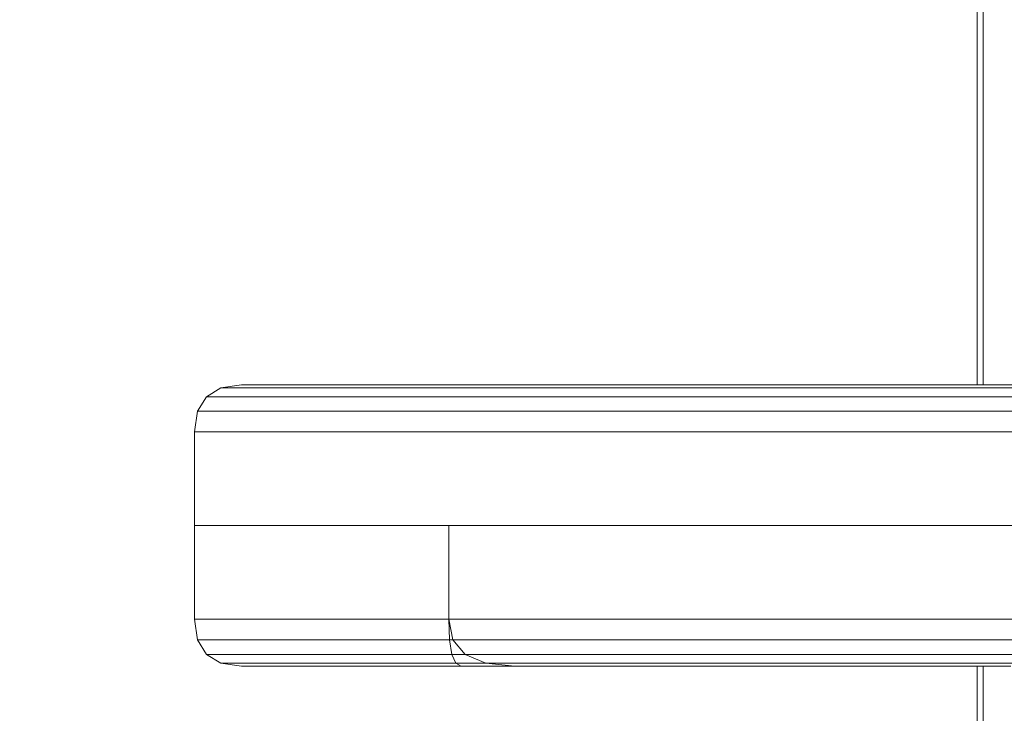
# Model space of a CAD drawing. Units: millimetres. Extents: x 723613 to 737979, y 146207 to 167182.
# Drawn here: x 730327 to 730432, y 162654 to 162728 of the extents above; entities that cross this region are included whole.
import ezdxf

# ---------------------------------------------------------------- set-up
doc = ezdxf.new("R2010")
doc.units = ezdxf.units.MM
doc.header["$PDSIZE"] = -1
doc.layers.add('размер', color=92, linetype='Continuous', lineweight=15)
doc.dimstyles.new('Размер М1.1', dxfattribs={"dimtxt": 300, "dimasz": 200, "dimexe": 1, "dimexo": 1, "dimgap": 50, "dimtad": 1, "dimdec": 0, "dimzin": 0, "dimtxsty": 'Standard', "dimcen": 2.5, "dimazin": 0, "dimtfac": 1, "dimtmove": 0, "dimatfit": 3, "dimfxl": 1, "dimtzin": 0, "dimarcsym": 0})

# ---------------------------------------------------------------- blocks, each defined once
blk = doc.blocks.new('*D19')
at = {"layer": 'Defpoints', "color": 0, "transparency": 16777216}
for p in [(725248.88, 167175.59), (731788.95, 167175.59), (728985.2, 162409.28)]:
    blk.add_point(p, dxfattribs=at)
at = {"layer": 'размер', "color": 0, "lineweight": -2, "transparency": 16777216}
for p, q in [((731787.95, 167175.59), (725247.88, 167175.59)), ((725248.88, 162609.28), (725248.88, 166975.59)), ((728984.2, 162409.28), (725247.88, 162409.28))]:
    blk.add_line(p, q, dxfattribs=at)
at = {"layer": 'размер', "color": 0, "transparency": 16777216}
for points in [[(725215.55, 166975.59), (725282.22, 166975.59), (725248.88, 167175.59)], [(725215.55, 162609.28), (725282.22, 162609.28), (725248.88, 162409.28)]]:
    blk.add_solid(points, dxfattribs=at)
at = {"layer": 'размер', "color": 0, "transparency": 16777216, "insert": (725048.88, 164792.44), "char_height": 300, "attachment_point": 5, "rotation": 90}
blk.add_mtext('4700', dxfattribs=at)
blk = doc.blocks.new('*D20')
at = {"layer": 'Defpoints', "color": 0, "transparency": 16777216}
for p in [(731532.98, 164453.79), (726584.62, 162409.28), (731079.33, 162409.28)]:
    blk.add_point(p, dxfattribs=at)
at = {"layer": 'размер', "color": 0, "lineweight": -2, "transparency": 16777216}
for p, q in [((731531.98, 164453.79), (726583.62, 164453.79)), ((726584.62, 164253.79), (726584.62, 162609.28)), ((731078.33, 162409.28), (726583.62, 162409.28))]:
    blk.add_line(p, q, dxfattribs=at)
at = {"layer": 'размер', "color": 0, "transparency": 16777216}
for points in [[(726551.29, 164253.79), (726617.95, 164253.79), (726584.62, 164453.79)], [(726551.29, 162609.28), (726617.95, 162609.28), (726584.62, 162409.28)]]:
    blk.add_solid(points, dxfattribs=at)
at = {"layer": 'размер', "color": 0, "transparency": 16777216, "insert": (726384.62, 163431.53), "char_height": 300, "attachment_point": 5, "rotation": 90}
blk.add_mtext('2000', dxfattribs=at)

msp = doc.modelspace()

# ---------------------------------------------------------------- linework, layer by layer
at = {"color": 0, "linetype": 'Continuous', "lineweight": 0, "extrusion": (0, 1, -2.22045e-16)}
for p, q in [((730429.34, 162689.28), (730429.34, 162889.89)), ((730428.7, 162689.28), (730428.7, 162889.32)), ((730350.22, 162689.28), (730348.03, 162688.97)), ((730350.22, 162689.28), (730350.39, 162689.28)), ((730350.39, 162689.28), (730350.91, 162689.28)), ((730350.91, 162689.28), (730351.81, 162689.28)), ((730351.81, 162689.28), (730353.06, 162689.28)), ((730353.06, 162689.28), (730354.68, 162689.28)), ((730354.68, 162689.28), (730356.67, 162689.28)), ((730356.67, 162689.28), (730359.03, 162689.28)), ((730359.03, 162689.28), (730361.76, 162689.28)), ((730361.76, 162689.28), (730364.87, 162689.28)), ((730364.87, 162689.28), (730368.36, 162689.28)), ((730368.36, 162689.28), (730372.24, 162689.28)), ((730372.24, 162689.28), (730376.49, 162689.28)), ((730376.49, 162689.28), (730381.08, 162689.28)), ((730381.08, 162689.28), (730385.93, 162689.28)), ((730385.93, 162689.28), (730391.02, 162689.28)), ((730391.02, 162689.28), (730396.36, 162689.28)), ((730396.36, 162689.28), (730401.91, 162689.28)), ((730401.91, 162689.28), (730407.67, 162689.28)), ((730407.67, 162689.28), (730413.63, 162689.28)), ((730447.85, 162689.28), (730407.67, 162689.28)), ((730413.63, 162689.28), (730419.77, 162689.28)), ((730419.77, 162689.28), (730426.07, 162689.28)), ((730426.07, 162689.28), (730432.53, 162689.28)), ((730346.47, 162688.03), (730348.03, 162688.97)), ((730348.03, 162688.97), (730348.2, 162688.97)), ((730348.2, 162688.97), (730348.73, 162688.97)), ((730348.73, 162688.97), (730349.63, 162688.97)), ((730349.63, 162688.97), (730350.9, 162688.97)), ((730350.9, 162688.97), (730352.55, 162688.97)), ((730352.55, 162688.97), (730354.56, 162688.97)), ((730354.56, 162688.97), (730356.96, 162688.97)), ((730356.96, 162688.97), (730359.73, 162688.97)), ((730359.73, 162688.97), (730362.88, 162688.97)), ((730362.88, 162688.97), (730366.42, 162688.97)), ((730366.42, 162688.97), (730370.35, 162688.97)), ((730370.35, 162688.97), (730374.67, 162688.97)), ((730374.67, 162688.97), (730379.32, 162688.97)), ((730379.32, 162688.97), (730384.24, 162688.97)), ((730384.24, 162688.97), (730389.41, 162688.97)), ((730389.41, 162688.97), (730394.82, 162688.97)), ((730394.82, 162688.97), (730400.46, 162688.97)), ((730400.46, 162688.97), (730406.31, 162688.97)), ((730406.31, 162688.97), (730412.35, 162688.97)), ((730412.35, 162688.97), (730418.58, 162688.97)), ((730418.58, 162688.97), (730424.98, 162688.97)), ((730424.98, 162688.97), (730431.54, 162688.97)), ((730431.54, 162688.97), (730438.23, 162688.97)), ((730346.47, 162688.03), (730345.53, 162686.47)), ((730346.64, 162688.03), (730346.47, 162688.03)), ((730347.17, 162688.03), (730346.64, 162688.03)), ((730348.08, 162688.03), (730347.17, 162688.03)), ((730349.37, 162688.03), (730348.08, 162688.03)), ((730351.02, 162688.03), (730349.37, 162688.03)), ((730353.06, 162688.03), (730351.02, 162688.03)), ((730355.48, 162688.03), (730353.06, 162688.03)), ((730358.28, 162688.03), (730355.48, 162688.03)), ((730361.46, 162688.03), (730358.28, 162688.03)), ((730365.04, 162688.03), (730361.46, 162688.03)), ((730369, 162688.03), (730365.04, 162688.03)), ((730373.36, 162688.03), (730369, 162688.03)), ((730378.06, 162688.03), (730373.36, 162688.03)), ((730383.03, 162688.03), (730378.06, 162688.03)), ((730388.26, 162688.03), (730383.03, 162688.03)), ((730393.73, 162688.03), (730388.26, 162688.03)), ((730399.42, 162688.03), (730393.73, 162688.03)), ((730405.33, 162688.03), (730399.42, 162688.03)), ((730411.44, 162688.03), (730405.33, 162688.03)), ((730417.74, 162688.03), (730411.44, 162688.03)), ((730424.2, 162688.03), (730417.74, 162688.03)), ((730430.83, 162688.03), (730424.2, 162688.03)), ((730437.59, 162688.03), (730430.83, 162688.03)), ((730345.22, 162684.28), (730345.53, 162686.47)), ((730345.7, 162686.47), (730345.53, 162686.47)), ((730346.24, 162686.47), (730345.7, 162686.47)), ((730347.15, 162686.47), (730346.24, 162686.47)), ((730348.44, 162686.47), (730347.15, 162686.47)), ((730350.11, 162686.47), (730348.44, 162686.47)), ((730352.16, 162686.47), (730350.11, 162686.47)), ((730354.59, 162686.47), (730352.16, 162686.47)), ((730357.4, 162686.47), (730354.59, 162686.47)), ((730360.61, 162686.47), (730357.4, 162686.47)), ((730364.21, 162686.47), (730360.61, 162686.47)), ((730368.2, 162686.47), (730364.21, 162686.47)), ((730372.58, 162686.47), (730368.2, 162686.47)), ((730377.31, 162686.47), (730372.58, 162686.47)), ((730382.31, 162686.47), (730377.31, 162686.47)), ((730387.57, 162686.47), (730382.31, 162686.47)), ((730393.07, 162686.47), (730387.57, 162686.47)), ((730398.8, 162686.47), (730393.07, 162686.47)), ((730404.75, 162686.47), (730398.8, 162686.47)), ((730410.9, 162686.47), (730404.75, 162686.47)), ((730417.23, 162686.47), (730410.9, 162686.47)), ((730423.74, 162686.47), (730417.23, 162686.47)), ((730430.4, 162686.47), (730423.74, 162686.47)), ((730437.21, 162686.47), (730430.4, 162686.47)), ((730345.39, 162684.28), (730345.22, 162684.28)), ((730345.22, 162674.28), (730345.22, 162684.28)), ((730345.93, 162684.28), (730345.39, 162684.28)), ((730346.84, 162684.28), (730345.93, 162684.28)), ((730348.13, 162684.28), (730346.84, 162684.28)), ((730349.8, 162684.28), (730348.13, 162684.28)), ((730351.86, 162684.28), (730349.8, 162684.28)), ((730354.29, 162684.28), (730351.86, 162684.28)), ((730357.11, 162684.28), (730354.29, 162684.28)), ((730360.33, 162684.28), (730357.11, 162684.28)), ((730363.93, 162684.28), (730360.33, 162684.28)), ((730367.93, 162684.28), (730363.93, 162684.28)), ((730372.32, 162684.28), (730367.93, 162684.28)), ((730377.06, 162684.28), (730372.32, 162684.28)), ((730382.07, 162684.28), (730377.06, 162684.28)), ((730387.34, 162684.28), (730382.07, 162684.28)), ((730392.85, 162684.28), (730387.34, 162684.28)), ((730398.59, 162684.28), (730392.85, 162684.28)), ((730404.55, 162684.28), (730398.59, 162684.28)), ((730410.71, 162684.28), (730404.55, 162684.28)), ((730417.06, 162684.28), (730410.71, 162684.28)), ((730423.58, 162684.28), (730417.06, 162684.28)), ((730430.26, 162684.28), (730423.58, 162684.28)), ((730437.08, 162684.28), (730430.26, 162684.28)), ((730345.39, 162674.28), (730345.22, 162674.28)), ((730345.22, 162674.28), (730345.39, 162674.28)), ((730345.22, 162674.28), (730345.22, 162664.28)), ((730345.93, 162674.28), (730345.39, 162674.28)), ((730345.39, 162674.28), (730345.93, 162674.28)), ((730346.84, 162674.28), (730345.93, 162674.28)), ((730345.93, 162674.28), (730346.84, 162674.28)), ((730348.13, 162674.28), (730346.84, 162674.28)), ((730346.84, 162674.28), (730428.09, 162674.28)), ((730346.84, 162674.28), (730348.13, 162674.28)), ((730349.8, 162674.28), (730348.13, 162674.28)), ((730348.13, 162674.28), (730428.65, 162674.28)), ((730348.13, 162674.28), (730349.8, 162674.28)), ((730351.86, 162674.28), (730349.8, 162674.28)), ((730349.8, 162674.28), (730428.65, 162674.28)), ((730349.8, 162674.28), (730351.86, 162674.28)), ((730354.29, 162674.28), (730351.86, 162674.28)), ((730351.86, 162674.28), (730429.38, 162674.28)), ((730351.86, 162674.28), (730354.29, 162674.28)), ((730357.11, 162674.28), (730354.29, 162674.28)), ((730354.29, 162674.28), (730357.11, 162674.28)), ((730354.47, 162674.28), (730356.93, 162674.28)), ((730356.93, 162674.28), (730427.44, 162674.28)), ((730360.33, 162674.28), (730357.11, 162674.28)), ((730357.11, 162674.28), (730360.33, 162674.28)), ((730363.93, 162674.28), (730360.33, 162674.28)), ((730360.33, 162674.28), (730363.93, 162674.28)), ((730367.93, 162674.28), (730363.93, 162674.28)), ((730363.93, 162674.28), (730367.93, 162674.28)), ((730372.32, 162674.28), (730367.93, 162674.28)), ((730367.93, 162674.28), (730372.32, 162674.28)), ((730377.06, 162674.28), (730372.32, 162674.28)), ((730372.32, 162674.28), (730377.06, 162674.28)), ((730372.32, 162674.28), (730372.32, 162664.28)), ((730375.65, 162674.28), (730428.7, 162674.28)), ((730382.07, 162674.28), (730377.06, 162674.28)), ((730377.06, 162674.28), (730382.07, 162674.28)), ((730387.34, 162674.28), (730382.07, 162674.28)), ((730382.07, 162674.28), (730387.34, 162674.28)), ((730386.45, 162674.28), (730390.93, 162674.28)), ((730392.85, 162674.28), (730387.34, 162674.28)), ((730387.34, 162674.28), (730392.85, 162674.28)), ((730398.59, 162674.28), (730392.85, 162674.28)), ((730392.85, 162674.28), (730398.59, 162674.28)), ((730404.55, 162674.28), (730398.59, 162674.28)), ((730398.59, 162674.28), (730404.55, 162674.28)), ((730410.71, 162674.28), (730404.55, 162674.28)), ((730404.55, 162674.28), (730410.71, 162674.28)), ((730409.16, 162674.28), (730409.16, 162674.28)), ((730409.16, 162674.28), (730409.16, 162674.28)), ((730417.06, 162674.28), (730410.71, 162674.28)), ((730410.71, 162674.28), (730417.06, 162674.28)), ((730423.58, 162674.28), (730417.06, 162674.28)), ((730417.06, 162674.28), (730423.58, 162674.28)), ((730430.26, 162674.28), (730423.58, 162674.28)), ((730423.58, 162674.28), (730488.4, 162674.28)), ((730423.58, 162674.28), (730430.26, 162674.28)), ((730428.09, 162674.28), (730428.65, 162674.28)), ((730428.65, 162674.28), (730429.38, 162674.28)), ((730428.7, 162674.28), (730428.7, 162674.28)), ((730429.34, 162674.28), (730429.34, 162674.28)), ((730429.38, 162674.28), (730430.29, 162674.28)), ((730437.08, 162674.28), (730430.26, 162674.28)), ((730430.26, 162674.28), (730437.08, 162674.28)), ((730430.29, 162674.28), (730431.37, 162674.28)), ((730431.37, 162674.28), (730432.63, 162674.28)), ((730345.22, 162664.28), (730345.53, 162662.1)), ((730345.22, 162664.28), (730345.39, 162664.28)), ((730345.39, 162664.28), (730345.93, 162664.28)), ((730345.93, 162664.28), (730346.84, 162664.28)), ((730346.84, 162664.28), (730348.13, 162664.28)), ((730348.13, 162664.28), (730349.8, 162664.28)), ((730349.8, 162664.28), (730351.86, 162664.28)), ((730351.86, 162664.28), (730354.29, 162664.28)), ((730354.29, 162664.28), (730357.11, 162664.28)), ((730357.11, 162664.28), (730360.33, 162664.28)), ((730363.93, 162664.28), (730360.33, 162664.28)), ((730367.93, 162664.28), (730363.93, 162664.28)), ((730372.32, 162664.28), (730367.93, 162664.28)), ((730372.32, 162664.28), (730372.41, 162662.1)), ((730377.06, 162664.28), (730372.32, 162664.28)), ((730372.32, 162664.28), (730372.76, 162662.1)), ((730377.06, 162664.28), (730382.07, 162664.28)), ((730382.07, 162664.28), (730387.34, 162664.28)), ((730387.34, 162664.28), (730392.85, 162664.28)), ((730392.85, 162664.28), (730398.59, 162664.28)), ((730398.59, 162664.28), (730404.55, 162664.28)), ((730404.55, 162664.28), (730410.71, 162664.28)), ((730410.71, 162664.28), (730417.06, 162664.28)), ((730417.06, 162664.28), (730423.58, 162664.28)), ((730423.58, 162664.28), (730430.26, 162664.28)), ((730430.26, 162664.28), (730437.08, 162664.28)), ((730346.47, 162660.53), (730345.53, 162662.1)), ((730345.53, 162662.1), (730345.7, 162662.1)), ((730345.7, 162662.1), (730346.24, 162662.1)), ((730346.24, 162662.1), (730347.15, 162662.1)), ((730347.15, 162662.1), (730348.44, 162662.1)), ((730348.44, 162662.1), (730350.1, 162662.1)), ((730350.1, 162662.1), (730352.15, 162662.1)), ((730352.15, 162662.1), (730354.58, 162662.1)), ((730354.58, 162662.1), (730357.4, 162662.1)), ((730357.4, 162662.1), (730360.6, 162662.1)), ((730364.2, 162662.1), (730360.6, 162662.1)), ((730368.19, 162662.1), (730364.2, 162662.1)), ((730372.41, 162662.1), (730368.19, 162662.1)), ((730372.76, 162662.1), (730372.41, 162662.1)), ((730372.66, 162660.53), (730372.41, 162662.1)), ((730377.3, 162662.1), (730372.76, 162662.1)), ((730374.09, 162660.53), (730372.76, 162662.1)), ((730377.3, 162662.1), (730382.3, 162662.1)), ((730382.3, 162662.1), (730387.56, 162662.1)), ((730387.56, 162662.1), (730393.06, 162662.1)), ((730393.06, 162662.1), (730398.79, 162662.1)), ((730398.79, 162662.1), (730404.74, 162662.1)), ((730404.74, 162662.1), (730410.88, 162662.1)), ((730410.88, 162662.1), (730417.22, 162662.1)), ((730417.22, 162662.1), (730423.72, 162662.1)), ((730423.72, 162662.1), (730430.39, 162662.1)), ((730430.39, 162662.1), (730437.19, 162662.1)), ((730346.47, 162660.53), (730346.63, 162660.53)), ((730346.47, 162660.53), (730348.03, 162659.6)), ((730346.63, 162660.53), (730347.17, 162660.53)), ((730347.17, 162660.53), (730348.07, 162660.53)), ((730348.07, 162660.53), (730349.35, 162660.53)), ((730349.35, 162660.53), (730351.01, 162660.53)), ((730351.01, 162660.53), (730353.04, 162660.53)), ((730353.04, 162660.53), (730355.45, 162660.53)), ((730355.45, 162660.53), (730358.25, 162660.53)), ((730358.25, 162660.53), (730361.43, 162660.53)), ((730365.01, 162660.53), (730361.43, 162660.53)), ((730368.97, 162660.53), (730365.01, 162660.53)), ((730372.66, 162660.53), (730368.97, 162660.53)), ((730374.09, 162660.53), (730372.66, 162660.53)), ((730372.66, 162660.53), (730373.07, 162659.6)), ((730378.02, 162660.53), (730374.09, 162660.53)), ((730374.09, 162660.53), (730376.3, 162659.6)), ((730378.02, 162660.53), (730382.99, 162660.53)), ((730382.99, 162660.53), (730388.21, 162660.53)), ((730388.21, 162660.53), (730393.68, 162660.53)), ((730393.68, 162660.53), (730399.37, 162660.53)), ((730399.37, 162660.53), (730405.28, 162660.53)), ((730405.28, 162660.53), (730411.39, 162660.53)), ((730411.39, 162660.53), (730417.68, 162660.53)), ((730417.68, 162660.53), (730424.15, 162660.53)), ((730424.15, 162660.53), (730430.77, 162660.53)), ((730430.77, 162660.53), (730437.53, 162660.53)), ((730350.22, 162659.28), (730348.03, 162659.6)), ((730348.19, 162659.6), (730348.03, 162659.6)), ((730348.72, 162659.6), (730348.19, 162659.6)), ((730349.61, 162659.6), (730348.72, 162659.6)), ((730350.88, 162659.6), (730349.61, 162659.6)), ((730350.37, 162659.28), (730350.22, 162659.28)), ((730350.89, 162659.28), (730350.37, 162659.28)), ((730352.51, 162659.6), (730350.88, 162659.6)), ((730351.77, 162659.28), (730350.89, 162659.28)), ((730353.01, 162659.28), (730351.77, 162659.28)), ((730354.52, 162659.6), (730352.51, 162659.6)), ((730354.62, 162659.28), (730353.01, 162659.28)), ((730356.91, 162659.6), (730354.52, 162659.6)), ((730356.59, 162659.28), (730354.62, 162659.28)), ((730358.94, 162659.28), (730356.59, 162659.28)), ((730359.67, 162659.6), (730356.91, 162659.6)), ((730361.66, 162659.28), (730358.94, 162659.28)), ((730362.82, 162659.6), (730359.67, 162659.6)), ((730364.76, 162659.28), (730361.66, 162659.28)), ((730366.35, 162659.6), (730362.82, 162659.6)), ((730368.24, 162659.28), (730364.76, 162659.28)), ((730370.27, 162659.6), (730366.35, 162659.6)), ((730372.1, 162659.28), (730368.24, 162659.28)), ((730373.07, 162659.6), (730370.27, 162659.6)), ((730373.66, 162659.28), (730372.1, 162659.28)), ((730373.66, 162659.28), (730373.07, 162659.6)), ((730376.3, 162659.6), (730373.07, 162659.6)), ((730379.39, 162659.28), (730373.66, 162659.28)), ((730379.39, 162659.28), (730376.3, 162659.6)), ((730379.23, 162659.6), (730376.3, 162659.6)), ((730379.23, 162659.6), (730384.14, 162659.6)), ((730380.92, 162659.28), (730379.39, 162659.28)), ((730380.92, 162659.28), (730385.75, 162659.28)), ((730389.31, 162659.6), (730384.14, 162659.6)), ((730390.84, 162659.28), (730385.75, 162659.28)), ((730394.72, 162659.6), (730389.31, 162659.6)), ((730396.17, 162659.28), (730390.84, 162659.28)), ((730400.35, 162659.6), (730394.72, 162659.6)), ((730401.71, 162659.28), (730396.17, 162659.28)), ((730406.19, 162659.6), (730400.35, 162659.6)), ((730407.47, 162659.28), (730401.71, 162659.28)), ((730412.24, 162659.6), (730406.19, 162659.6)), ((730413.42, 162659.28), (730407.47, 162659.28)), ((730418.46, 162659.6), (730412.24, 162659.6)), ((730419.55, 162659.28), (730413.42, 162659.28)), ((730424.86, 162659.6), (730418.46, 162659.6)), ((730425.85, 162659.28), (730419.55, 162659.28)), ((730431.41, 162659.6), (730424.86, 162659.6)), ((730432.3, 162659.28), (730425.85, 162659.28)), ((730428.7, 162409.28), (730428.7, 162659.28)), ((730429.34, 162409.28), (730429.34, 162659.28)), ((730438.1, 162659.6), (730431.41, 162659.6))]:
    msp.add_line(p, q, dxfattribs=at)

# ---------------------------------------------------------------- dimensions: what is measured, and where the dimension line sits
at = {"layer": 'размер'}
for base, p1, p2, text, picture, middle in [((725248.88, 167175.59), (728985.2, 162409.28), (731788.95, 167175.59), '4700', '*D19', (725048.88, 164792.44)), ((726584.62, 162409.28), (731532.98, 164453.79), (731079.33, 162409.28), '2000', '*D20', (726384.62, 163431.53))]:
    dim = msp.add_linear_dim(base=base, p1=p1, p2=p2, angle=90, text=text, dimstyle='Размер М1.1', dxfattribs=at)
    dim.commit()
    dim.dimension.update_dxf_attribs({"geometry": picture, "text_midpoint": middle})

doc.saveas('drawing.dxf')
